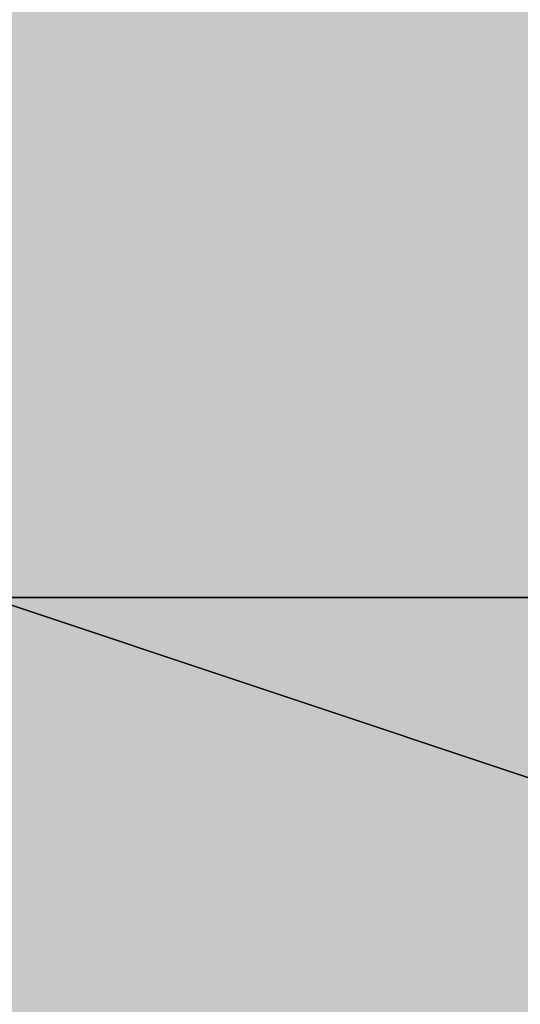
# Model space of a CAD drawing. Units: millimetres. Extents: x 10528 to 17219, y -2048 to 3147.
# Drawn here: x 12157 to 12157, y 565 to 565 of the extents above; entities that cross this region are included whole.
import ezdxf

# ---------------------------------------------------------------- set-up
doc = ezdxf.new("R2010")
doc.units = ezdxf.units.MM
doc.layers.add('МАФЫ НАШИ', color=250, linetype='Continuous', lineweight=25)

# ---------------------------------------------------------------- blocks, each defined once
blk = doc.blocks.new('птнглл')
at = {"layer": 'МАФЫ НАШИ'}
for points in [[(12156.50087, 571.4968), (12153.20099, 571.4968), (12153.20099, 568.19692), (12156.50087, 564.89704), (12159.80075, 568.19692), (12159.80075, 571.4968)], [(12156.50087, 571.4968), (12153.20099, 571.4968), (12153.20099, 568.19692), (12156.50087, 564.89704), (12159.80075, 568.19692), (12159.80075, 571.4968)], [(12156.50087, 571.4968), (12153.20099, 571.4968), (12153.20099, 568.19692), (12156.50087, 564.89704), (12159.80075, 568.19692), (12159.80075, 571.4968)], [(12156.50087, 571.4968), (12153.20099, 571.4968), (12153.20099, 568.19692), (12156.50087, 564.89704), (12159.80075, 568.19692), (12159.80075, 571.4968)], [(12156.50087, 571.4968), (12153.20099, 571.4968), (12153.20099, 568.19692), (12156.50087, 564.89704), (12159.80075, 568.19692), (12159.80075, 571.4968)], [(12156.50087, 571.4968), (12153.20099, 571.4968), (12153.20099, 568.19692), (12156.50087, 564.89704), (12159.80075, 568.19692), (12159.80075, 571.4968)], [(12156.50087, 571.4968), (12153.20099, 571.4968), (12153.20099, 568.19692), (12156.50087, 564.89704), (12159.80075, 568.19692), (12159.80075, 571.4968)], [(12156.50087, 571.4968), (12153.20099, 571.4968), (12153.20099, 568.19692), (12156.50087, 564.89704), (12159.80075, 568.19692), (12159.80075, 571.4968)], [(12156.50087, 568.19692), (12153.20099, 568.19692), (12153.20099, 564.89704), (12156.50087, 561.59717), (12159.80075, 564.89704), (12159.80075, 568.19692)], [(12156.50087, 568.19692), (12153.20099, 568.19692), (12153.20099, 564.89704), (12156.50087, 561.59717), (12159.80075, 564.89704), (12159.80075, 568.19692)], [(12156.50087, 568.19692), (12153.20099, 568.19692), (12153.20099, 564.89704), (12156.50087, 561.59717), (12159.80075, 564.89704), (12159.80075, 568.19692)], [(12156.50087, 568.19692), (12153.20099, 568.19692), (12153.20099, 564.89704), (12156.50087, 561.59717), (12159.80075, 564.89704), (12159.80075, 568.19692)], [(12156.50087, 568.19692), (12153.20099, 568.19692), (12153.20099, 564.89704), (12156.50087, 561.59717), (12159.80075, 564.89704), (12159.80075, 568.19692)], [(12156.50087, 568.19692), (12153.20099, 568.19692), (12153.20099, 564.89704), (12156.50087, 561.59717), (12159.80075, 564.89704), (12159.80075, 568.19692)], [(12156.50087, 568.19692), (12153.20099, 568.19692), (12153.20099, 564.89704), (12156.50087, 561.59717), (12159.80075, 564.89704), (12159.80075, 568.19692)], [(12156.50087, 568.19692), (12153.20099, 568.19692), (12153.20099, 564.89704), (12156.50087, 561.59717), (12159.80075, 564.89704), (12159.80075, 568.19692)], [(12156.50087, 564.89704), (12153.20099, 564.89704), (12153.20099, 561.59717), (12156.50087, 558.29729), (12159.80075, 561.59717), (12159.80075, 564.89704)], [(12156.50087, 564.89704), (12153.20099, 564.89704), (12153.20099, 561.59717), (12156.50087, 558.29729), (12159.80075, 561.59717), (12159.80075, 564.89704)], [(12156.50087, 564.89704), (12153.20099, 564.89704), (12153.20099, 561.59717), (12156.50087, 558.29729), (12159.80075, 561.59717), (12159.80075, 564.89704)], [(12156.50087, 564.89704), (12153.20099, 564.89704), (12153.20099, 561.59717), (12156.50087, 558.29729), (12159.80075, 561.59717), (12159.80075, 564.89704)], [(12156.50087, 564.89704), (12153.20099, 564.89704), (12153.20099, 561.59717), (12156.50087, 558.29729), (12159.80075, 561.59717), (12159.80075, 564.89704)], [(12156.50087, 564.89704), (12153.20099, 564.89704), (12153.20099, 561.59717), (12156.50087, 558.29729), (12159.80075, 561.59717), (12159.80075, 564.89704)]]:
    blk.add_hatch(color=256, dxfattribs=at).paths.add_polyline_path(points)
at = {"layer": 'МАФЫ НАШИ', "lineweight": 25}
for points in [[(12166.4005, 564.89704), (12156.50087, 564.89704), (12156.50087, 558.29729), (12146.60124, 558.29729), (12146.60124, 564.89704), (12140.00148, 564.89704), (12146.60124, 564.89704), (12146.60124, 574.79667), (12156.50087, 571.4968), (12156.50087, 564.89704), (12166.4005, 564.89704)], [(12156.50087, 558.29729), (12156.50087, 564.89704), (12166.4005, 564.89704)], [(12166.4005, 558.29729), (12156.50087, 558.29729), (12156.50087, 564.89704), (12166.4005, 564.89704)], [(12166.4005, 554.99741), (12149.90112, 551.69753), (12156.50087, 551.69753), (12146.60124, 551.69753), (12146.60124, 561.59717), (12140.00148, 558.29729), (12146.60124, 558.29729), (12146.60124, 568.19692), (12156.50087, 568.19692), (12156.50087, 558.29729), (12156.50087, 564.89704), (12146.60124, 564.89704), (12146.60124, 558.29729), (12156.50087, 558.29729), (12156.50087, 564.89704), (12166.4005, 564.89704)], [(12166.4005, 564.89704), (12156.50087, 564.89704), (12156.50087, 554.99741)], [(12140.00148, 564.89704), (12146.60124, 564.89704), (12156.50087, 564.89704), (12166.4005, 564.89704), (12156.50087, 568.19692), (12156.50087, 574.79667), (12146.60124, 574.79667), (12146.60124, 568.19692), (12156.50087, 568.19692), (12146.60124, 568.19692), (12146.60124, 578.09655), (12156.50087, 578.09655), (12156.50087, 568.19692), (12146.60124, 568.19692), (12146.60124, 578.09655), (12140.00148, 574.79667)], [(12166.4005, 561.59717), (12156.50087, 564.89704), (12156.50087, 554.99741), (12166.4005, 554.99741)], [(12166.4005, 564.89704), (12156.50087, 564.89704), (12156.50087, 558.29729), (12146.60124, 558.29729), (12146.60124, 564.89704), (12140.00148, 568.19692), (12140.00148, 558.29729), (12140.00148, 561.59717), (12146.60124, 561.59717), (12146.60124, 554.99741), (12156.50087, 554.99741), (12146.60124, 558.29729), (12140.00148, 554.99741), (12146.60124, 554.99741), (12156.50087, 554.99741), (12146.60124, 558.29729), (12140.00148, 554.99741), (12146.60124, 554.99741), (12156.50087, 554.99741), (12156.50087, 541.7979)], [(12166.4005, 564.89704), (12156.50087, 564.89704), (12156.50087, 554.99741), (12166.4005, 554.99741)], [(12166.4005, 561.59717), (12156.50087, 561.59717), (12146.60124, 561.59717), (12140.00148, 561.59717), (12140.00148, 558.29729), (12146.60124, 558.29729), (12156.50087, 558.29729), (12156.50087, 564.89704), (12166.4005, 564.89704)], [(12166.4005, 561.59717), (12156.50087, 561.59717), (12156.50087, 554.99741), (12156.50087, 564.89704), (12156.50087, 571.4968), (12156.50087, 574.79667), (12156.50087, 568.19692), (12149.90112, 568.19692), (12149.90112, 554.99741), (12156.50087, 554.99741), (12156.50087, 564.89704), (12166.4005, 564.89704)], [(12166.4005, 564.89704), (12156.50087, 564.89704), (12156.50087, 571.4968), (12146.60124, 571.4968), (12146.60124, 564.89704), (12140.00148, 564.89704)], [(12140.00148, 571.4968), (12146.60124, 568.19692), (12146.60124, 578.09655), (12156.50087, 578.09655), (12156.50087, 568.19692), (12166.4005, 564.89704), (12156.50087, 564.89704), (12146.60124, 564.89704), (12140.00148, 564.89704)], [(12166.4005, 574.79667), (12156.50087, 571.4968), (12156.50087, 564.89704), (12146.60124, 564.89704), (12146.60124, 574.79667), (12140.00148, 574.79667), (12140.00148, 564.89704), (12140.00148, 568.19692), (12140.00148, 564.89704), (12140.00148, 574.79667), (12146.60124, 574.79667), (12146.60124, 564.89704), (12156.50087, 564.89704), (12166.4005, 564.89704)], [(12166.4005, 554.99741), (12156.50087, 554.99741), (12156.50087, 568.19692), (12156.50087, 578.09655), (12149.90112, 578.09655), (12149.90112, 587.99618), (12156.50087, 587.99618), (12149.90112, 587.99618), (12156.50087, 587.99618), (12156.50087, 578.09655), (12156.50087, 564.89704), (12166.4005, 564.89704)], [(12166.4005, 564.89704), (12156.50087, 564.89704), (12156.50087, 571.4968), (12166.4005, 571.4968)], [(12166.4005, 564.89704), (12156.50087, 564.89704), (12156.50087, 558.29729), (12156.50087, 568.19692), (12156.50087, 578.09655), (12156.50087, 584.6963), (12156.50087, 574.79667), (12156.50087, 564.89704), (12149.90112, 564.89704), (12156.50087, 564.89704), (12156.50087, 554.99741), (12149.90112, 554.99741), (12149.90112, 564.89704), (12156.50087, 564.89704), (12156.50087, 554.99741), (12149.90112, 554.99741), (12149.90112, 545.09778)], [(12156.50087, 554.99741), (12156.50087, 564.89704), (12166.4005, 564.89704)], [(12156.50087, 545.09778), (12156.50087, 554.99741), (12156.50087, 548.39766), (12166.4005, 551.69753), (12166.4005, 558.29729), (12166.4005, 551.69753), (12166.4005, 558.29729), (12166.4005, 564.89704), (12156.50087, 564.89704), (12156.50087, 558.29729), (12156.50087, 564.89704), (12149.90112, 568.19692), (12156.50087, 564.89704), (12149.90112, 564.89704), (12149.90112, 554.99741), (12156.50087, 554.99741), (12156.50087, 545.09778), (12156.50087, 551.69753), (12146.60124, 554.99741), (12146.60124, 545.09778)], [(12166.4005, 568.19692), (12156.50087, 568.19692), (12156.50087, 561.59717), (12156.50087, 571.4968), (12156.50087, 581.39643), (12156.50087, 574.79667), (12146.60124, 574.79667), (12156.50087, 574.79667), (12149.90112, 574.79667), (12156.50087, 574.79667), (12156.50087, 568.19692), (12146.60124, 568.19692), (12140.00148, 568.19692), (12140.00148, 564.89704), (12146.60124, 564.89704), (12156.50087, 564.89704), (12166.4005, 564.89704)], [(12166.4005, 571.4968), (12156.50087, 571.4968), (12156.50087, 564.89704), (12166.4005, 564.89704)], [(12166.4005, 564.89704), (12156.50087, 564.89704), (12156.50087, 578.09655), (12156.50087, 584.6963), (12156.50087, 574.79667), (12156.50087, 564.89704)], [(12153.20099, 554.99741), (12153.20099, 564.89704), (12159.80075, 564.89704), (12153.20099, 564.89704), (12153.20099, 574.79667), (12159.80075, 574.79667), (12153.20099, 574.79667), (12153.20099, 581.39643)], [(12153.20099, 581.39643), (12153.20099, 574.79667), (12159.80075, 574.79667), (12153.20099, 574.79667), (12153.20099, 564.89704), (12159.80075, 564.89704), (12153.20099, 564.89704), (12153.20099, 554.99741)], [(12159.80075, 581.39643), (12159.80075, 574.79667), (12153.20099, 574.79667), (12153.20099, 564.89704), (12159.80075, 564.89704), (12159.80075, 554.99741), (12153.20099, 554.99741), (12153.20099, 551.69753), (12159.80075, 551.69753), (12159.80075, 554.99741), (12153.20099, 554.99741), (12153.20099, 551.69753), (12159.80075, 551.69753), (12159.80075, 554.99741), (12153.20099, 554.99741), (12153.20099, 564.89704), (12159.80075, 564.89704), (12159.80075, 574.79667), (12153.20099, 574.79667), (12153.20099, 581.39643)], [(12159.80075, 581.39643), (12159.80075, 574.79667), (12153.20099, 574.79667), (12153.20099, 564.89704), (12159.80075, 564.89704), (12159.80075, 554.99741), (12153.20099, 554.99741), (12153.20099, 564.89704), (12159.80075, 564.89704), (12159.80075, 574.79667), (12153.20099, 574.79667), (12153.20099, 581.39643)], [(12166.4005, 564.89704), (12156.50087, 564.89704), (12156.50087, 558.29729), (12156.50087, 568.19692), (12156.50087, 578.09655)], [(12140.00148, 574.79667), (12140.00148, 564.89704), (12140.00148, 574.79667), (12146.60124, 571.4968), (12146.60124, 564.89704), (12146.60124, 571.4968), (12156.50087, 571.4968), (12156.50087, 564.89704), (12156.50087, 571.4968), (12166.4005, 571.4968), (12166.4005, 564.89704), (12166.4005, 574.79667), (12166.4005, 571.4968), (12166.4005, 564.89704), (12156.50087, 564.89704), (12146.60124, 564.89704), (12140.00148, 564.89704), (12140.00148, 568.19692)], [(12153.20099, 545.09778), (12153.20099, 554.99741), (12159.80075, 554.99741), (12153.20099, 554.99741), (12153.20099, 564.89704), (12159.80075, 564.89704), (12153.20099, 564.89704), (12153.20099, 571.4968), (12159.80075, 571.4968), (12153.20099, 571.4968), (12153.20099, 564.89704), (12159.80075, 564.89704), (12153.20099, 564.89704), (12153.20099, 554.99741), (12159.80075, 554.99741), (12153.20099, 554.99741), (12153.20099, 545.09778)], [(12153.20099, 545.09778), (12153.20099, 554.99741), (12159.80075, 554.99741), (12159.80075, 564.89704), (12153.20099, 564.89704), (12153.20099, 571.4968), (12159.80075, 571.4968), (12159.80075, 564.89704), (12153.20099, 564.89704), (12153.20099, 554.99741), (12159.80075, 554.99741), (12159.80075, 545.09778)], [(12153.20099, 545.09778), (12153.20099, 554.99741), (12159.80075, 554.99741), (12159.80075, 564.89704), (12153.20099, 564.89704), (12153.20099, 571.4968), (12159.80075, 571.4968), (12159.80075, 564.89704), (12153.20099, 564.89704), (12153.20099, 554.99741), (12159.80075, 554.99741), (12159.80075, 545.09778)], [(12166.4005, 564.89704), (12166.4005, 571.4968), (12166.4005, 564.89704), (12156.50087, 564.89704)], [(12166.4005, 558.29729), (12156.50087, 558.29729), (12156.50087, 564.89704), (12166.4005, 564.89704)], [(12166.4005, 558.29729), (12156.50087, 554.99741), (12156.50087, 564.89704), (12146.60124, 564.89704), (12146.60124, 554.99741), (12140.00148, 558.29729), (12140.00148, 564.89704), (12146.60124, 564.89704), (12146.60124, 558.29729), (12156.50087, 558.29729), (12156.50087, 564.89704), (12146.60124, 564.89704), (12146.60124, 558.29729), (12140.00148, 558.29729), (12140.00148, 564.89704), (12140.00148, 558.29729), (12140.00148, 564.89704), (12146.60124, 564.89704), (12146.60124, 554.99741), (12156.50087, 554.99741), (12156.50087, 564.89704), (12166.4005, 564.89704)], [(12156.50087, 564.89704), (12166.4005, 564.89704), (12166.4005, 561.59717), (12156.50087, 561.59717), (12146.60124, 561.59717)], [(12156.50087, 564.89704), (12166.4005, 564.89704), (12156.50087, 564.89704)], [(12156.50087, 554.99741), (12156.50087, 564.89704), (12166.4005, 561.59717), (12166.4005, 554.99741)], [(12156.50087, 564.89704), (12166.4005, 564.89704), (12156.50087, 564.89704)], [(12166.4005, 564.89704), (12156.50087, 564.89704), (12166.4005, 564.89704)], [(12156.50087, 564.89704), (12166.4005, 564.89704), (12156.50087, 564.89704)], [(12166.4005, 564.89704), (12156.50087, 564.89704), (12166.4005, 564.89704)], [(12156.50087, 564.89704), (12166.4005, 564.89704), (12156.50087, 564.89704)]]:
    blk.add_lwpolyline(points, dxfattribs=at)
for points in [[(12166.4005, 568.19692), (12156.50087, 568.19692), (12146.60124, 568.19692), (12140.00148, 568.19692), (12146.60124, 564.89704), (12156.50087, 564.89704), (12166.4005, 564.89704)], [(12166.4005, 564.89704), (12166.4005, 568.19692), (12156.50087, 568.19692), (12146.60124, 568.19692), (12140.00148, 568.19692), (12146.60124, 564.89704), (12156.50087, 564.89704)], [(12156.50087, 564.89704), (12146.60124, 564.89704), (12140.00148, 564.89704), (12140.00148, 561.59717), (12146.60124, 561.59717), (12156.50087, 561.59717), (12166.4005, 561.59717)], [(12156.50087, 564.89704), (12146.60124, 564.89704), (12140.00148, 564.89704), (12140.00148, 561.59717), (12146.60124, 561.59717), (12156.50087, 561.59717), (12166.4005, 561.59717)], [(12166.4005, 564.89704), (12156.50087, 564.89704), (12146.60124, 564.89704), (12140.00148, 564.89704), (12140.00148, 561.59717), (12146.60124, 561.59717), (12156.50087, 561.59717), (12166.4005, 561.59717)], [(12166.4005, 561.59717), (12166.4005, 564.89704), (12156.50087, 564.89704), (12146.60124, 564.89704), (12140.00148, 564.89704), (12140.00148, 561.59717), (12146.60124, 561.59717), (12156.50087, 561.59717)]]:
    blk.add_lwpolyline(points, close=True, dxfattribs=at)

msp = doc.modelspace()

# ---------------------------------------------------------------- block references
at = {"layer": 'МАФЫ НАШИ'}
msp.add_blockref('птнглл', (0, 0), dxfattribs=at)

doc.saveas('drawing.dxf')
